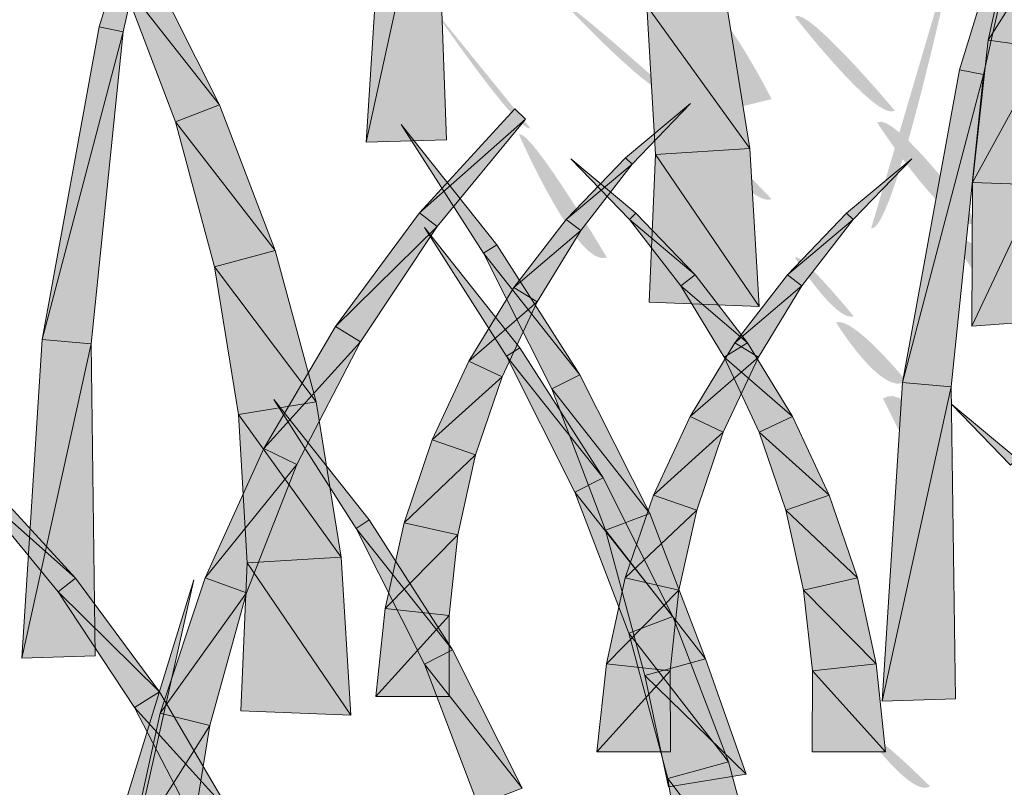
# Model space of a CAD drawing. Extents: x 0 to 229, y -8 to 280.
# Drawn here: x 151 to 155, y 224 to 227 of the extents above; entities that cross this region are included whole.
import ezdxf

# ---------------------------------------------------------------- set-up
doc = ezdxf.new("R2010")
doc.units = 0
doc.header["$LTSCALE"] = 10
doc.header["$MEASUREMENT"] = 0
doc.layers.add('CADdetails-2-HATCH', color=8, linetype='CONTINUOUS', lineweight=5)

msp = doc.modelspace()

# ---------------------------------------------------------------- hatches: boundary and pattern name
at = {"layer": 'CADdetails-2-HATCH'}
h = msp.add_hatch(color=256, dxfattribs=at)
h.dxf.hatch_style = 2
h.paths.add_polyline_path([(151.3289, 226.9512), (151.4365, 226.9292), (151.7434, 228.3025)])
h = msp.add_hatch(color=256, dxfattribs=at)
h.dxf.hatch_style = 2
h.paths.add_polyline_path([(155.1712, 226.7589), (155.2788, 226.7373), (155.5857, 228.1103)])
h = msp.add_hatch(color=256, dxfattribs=at)
h.dxf.hatch_style = 2
h.paths.add_polyline_path([(152.5205, 226.4356), (152.8289, 227.8404), (152.6114, 227.8587)])
h = msp.add_hatch(color=256, dxfattribs=at)
h.dxf.hatch_style = 2
h.paths.add_polyline_path([(152.5205, 226.4356), (152.8802, 226.4462), (152.8289, 227.8404)])
h = msp.add_hatch(color=256, dxfattribs=at)
h.dxf.hatch_style = 2
h.paths.add_polyline_path([(155.2993, 226.8911), (155.6582, 227.4591), (155.4356, 227.5141)])
h = msp.add_hatch(color=256, dxfattribs=at)
h.dxf.hatch_style = 2
h.paths.add_polyline_path([(155.2993, 226.8911), (155.5586, 226.8552), (155.6582, 227.4591)])
h = msp.add_hatch(color=256, dxfattribs=at)
h.dxf.hatch_style = 2
edge = h.paths.add_edge_path()
edge.add_spline(control_points=[(154.7765, 226.0512), (154.8823, 226.0248), (155.1708, 227.3895), (155.1708, 227.3895), (155.1708, 227.3895), (154.7765, 226.0512), (154.7765, 226.0512)], knot_values=[0, 0, 0, 0, 1, 1, 1, 2, 2, 2, 2], degree=3, periodic=0)
h = msp.add_hatch(color=256, dxfattribs=at)
h.dxf.hatch_style = 2
h.paths.add_polyline_path([(151.8665, 226.6026), (151.4292, 227.1577), (151.5545, 227.2211)])
h = msp.add_hatch(color=256, dxfattribs=at)
h.dxf.hatch_style = 2
edge = h.paths.add_edge_path()
edge.add_spline(control_points=[(154.3316, 226.628), (154.3316, 226.628), (154.1208, 226.5763), (154.1208, 226.5763), (154.1208, 226.5763), (153.9119, 227.1271), (153.9119, 227.1271), (154.0428, 227.2063), (154.3316, 226.628), (154.3316, 226.628), (154.3316, 226.628), (154.3316, 226.628), (154.3316, 226.628)], knot_values=[0, 0, 0, 0, 1, 1, 1, 2, 2, 2, 3, 3, 3, 4, 4, 4, 4], degree=3, periodic=0)
h = msp.add_hatch(color=256, dxfattribs=at)
h.dxf.hatch_style = 2
h.paths.add_polyline_path([(151.8665, 226.6026), (151.6695, 226.5271), (151.4292, 227.1577)])
h = msp.add_hatch(color=256, dxfattribs=at)
h.dxf.hatch_style = 2
h.paths.add_polyline_path([(154.2351, 226.407), (153.7752, 227.0442), (154.1223, 227.101)])
h = msp.add_hatch(color=256, dxfattribs=at)
h.dxf.hatch_style = 2
edge = h.paths.add_edge_path()
edge.add_spline(control_points=[(153.2549, 226.4975), (153.2032, 226.4708), (152.8082, 227.0478), (152.8082, 227.0478), (152.8082, 227.0478), (153.2549, 226.4975), (153.2549, 226.4975)], knot_values=[0, 0, 0, 0, 1, 1, 1, 2, 2, 2, 2], degree=3, periodic=0)
h = msp.add_hatch(color=256, dxfattribs=at)
h.dxf.hatch_style = 2
edge = h.paths.add_edge_path()
edge.add_spline(control_points=[(153.8856, 226.6542), (153.8328, 226.6018), (153.4128, 227.0478), (153.4128, 227.0478), (153.4128, 227.0742), (153.8856, 226.6542), (153.8856, 226.6542)], knot_values=[0, 0, 0, 0, 1, 1, 1, 2, 2, 2, 2], degree=3, periodic=0)
h = msp.add_hatch(color=256, dxfattribs=at)
h.dxf.hatch_style = 2
h.paths.add_polyline_path([(154.2351, 226.407), (153.814, 226.3814), (153.7752, 227.0442)])
h = msp.add_hatch(color=256, dxfattribs=at)
h.dxf.hatch_style = 2
edge = h.paths.add_edge_path()
edge.add_spline(control_points=[(154.8823, 226.5763), (154.8028, 226.5237), (154.4356, 226.9961), (154.4356, 226.9961), (154.488, 227.0478), (154.8823, 226.5763), (154.8823, 226.5763)], knot_values=[0, 0, 0, 0, 1, 1, 1, 2, 2, 2, 2], degree=3, periodic=0)
h = msp.add_hatch(color=256, dxfattribs=at)
h.dxf.hatch_style = 2
h.paths.add_polyline_path([(151.074, 225.5541), (151.4365, 226.9292), (151.3289, 226.9512)])
h = msp.add_hatch(color=256, dxfattribs=at)
h.dxf.hatch_style = 2
h.paths.add_polyline_path([(151.074, 225.5541), (151.2923, 225.5358), (151.4365, 226.9292)])
h = msp.add_hatch(color=256, dxfattribs=at)
h.dxf.hatch_style = 2
h.paths.add_polyline_path([(155.229, 226.255), (155.5586, 226.8552), (155.2993, 226.8911)])
h = msp.add_hatch(color=256, dxfattribs=at)
h.dxf.hatch_style = 2
h.paths.add_polyline_path([(155.229, 226.255), (155.5242, 226.2459), (155.5586, 226.8552)])
h = msp.add_hatch(color=256, dxfattribs=at)
h.dxf.hatch_style = 2
h.paths.add_polyline_path([(154.9163, 225.3622), (155.2788, 226.7373), (155.1712, 226.7589)])
h = msp.add_hatch(color=256, dxfattribs=at)
h.dxf.hatch_style = 2
h.paths.add_polyline_path([(154.9163, 225.3622), (155.1338, 225.3439), (155.2788, 226.7373)])
h = msp.add_hatch(color=256, dxfattribs=at)
h.dxf.hatch_style = 2
edge = h.paths.add_edge_path()
edge.add_spline(control_points=[(154.3316, 226.1818), (154.2528, 226.1303), (153.8328, 226.6018), (153.8328, 226.6018), (153.8856, 226.6542), (154.3316, 226.1818), (154.3316, 226.1818)], knot_values=[0, 0, 0, 0, 1, 1, 1, 2, 2, 2, 2], degree=3, periodic=0)
h = msp.add_hatch(color=256, dxfattribs=at)
h.dxf.hatch_style = 2
h.paths.add_polyline_path([(152.1148, 225.9522), (151.6695, 226.5271), (151.8665, 226.6026)])
h = msp.add_hatch(color=256, dxfattribs=at)
h.dxf.hatch_style = 2
h.paths.add_polyline_path([(153.6792, 226.3653), (153.7085, 226.3371), (153.97, 226.6077)])
h = msp.add_hatch(color=256, dxfattribs=at)
h.dxf.hatch_style = 2
h.paths.add_polyline_path([(152.7593, 226.1203), (153.2324, 226.5388), (153.1848, 226.5843)])
h = msp.add_hatch(color=256, dxfattribs=at)
h.dxf.hatch_style = 2
edge = h.paths.add_edge_path()
edge.add_spline(control_points=[(155.2495, 226.0774), (155.1444, 225.9984), (154.8028, 226.5237), (154.8028, 226.5237), (154.8823, 226.5763), (155.2495, 226.0774), (155.2495, 226.0774)], knot_values=[0, 0, 0, 0, 1, 1, 1, 2, 2, 2, 2], degree=3, periodic=0)
h = msp.add_hatch(color=256, dxfattribs=at)
h.dxf.hatch_style = 2
h.paths.add_polyline_path([(152.1148, 225.9522), (151.8438, 225.8789), (151.6695, 226.5271)])
h = msp.add_hatch(color=256, dxfattribs=at)
h.dxf.hatch_style = 2
h.paths.add_polyline_path([(153.1043, 225.9771), (153.0449, 225.9394), (152.678, 226.5143)])
h = msp.add_hatch(color=256, dxfattribs=at)
h.dxf.hatch_style = 2
h.paths.add_polyline_path([(152.7593, 226.1203), (152.8377, 226.0598), (153.2324, 226.5388)])
h = msp.add_hatch(color=256, dxfattribs=at)
h.dxf.hatch_style = 2
edge = h.paths.add_edge_path()
edge.add_spline(control_points=[(153.5964, 225.9203), (153.4663, 225.8676), (153.2032, 226.4708), (153.2032, 226.4708), (153.2549, 226.4975), (153.5964, 225.9203), (153.5964, 225.9203)], knot_values=[0, 0, 0, 0, 1, 1, 1, 2, 2, 2, 2], degree=3, periodic=0)
h = msp.add_hatch(color=256, dxfattribs=at)
h.dxf.hatch_style = 2
h.paths.add_polyline_path([(154.2769, 225.7013), (153.7854, 225.7215), (153.814, 226.3814)])
h = msp.add_hatch(color=256, dxfattribs=at)
h.dxf.hatch_style = 2
h.paths.add_polyline_path([(154.2769, 225.7013), (153.814, 226.3814), (154.2351, 226.407)])
h = msp.add_hatch(color=256, dxfattribs=at)
h.dxf.hatch_style = 2
h.paths.add_polyline_path([(153.4141, 226.091), (153.7085, 226.3371), (153.6792, 226.3653)])
h = msp.add_hatch(color=256, dxfattribs=at)
h.dxf.hatch_style = 2
h.paths.add_polyline_path([(153.7261, 226.1184), (153.6968, 226.0899), (153.4353, 226.3612)])
h = msp.add_hatch(color=256, dxfattribs=at)
h.dxf.hatch_style = 2
h.paths.add_polyline_path([(154.6665, 226.1184), (154.6958, 226.0899), (154.958, 226.3612)])
h = msp.add_hatch(color=256, dxfattribs=at)
h.dxf.hatch_style = 2
h.paths.add_polyline_path([(153.4141, 226.091), (153.4793, 226.0408), (153.7085, 226.3371)])
h = msp.add_hatch(color=256, dxfattribs=at)
h.dxf.hatch_style = 2
h.paths.add_polyline_path([(155.2261, 225.6138), (155.5242, 226.2459), (155.229, 226.255)])
h = msp.add_hatch(color=256, dxfattribs=at)
h.dxf.hatch_style = 2
h.paths.add_polyline_path([(155.2261, 225.6138), (155.5528, 225.638), (155.5242, 226.2459)])
h = msp.add_hatch(color=256, dxfattribs=at)
h.dxf.hatch_style = 2
h.paths.add_polyline_path([(152.3843, 225.6127), (152.8377, 226.0598), (152.7593, 226.1203)])
h = msp.add_hatch(color=256, dxfattribs=at)
h.dxf.hatch_style = 2
h.paths.add_polyline_path([(153.9905, 225.8438), (153.6968, 226.0899), (153.7261, 226.1184)])
h = msp.add_hatch(color=256, dxfattribs=at)
h.dxf.hatch_style = 2
h.paths.add_polyline_path([(154.4021, 225.8438), (154.6958, 226.0899), (154.6665, 226.1184)])
h = msp.add_hatch(color=256, dxfattribs=at)
h.dxf.hatch_style = 2
h.paths.add_polyline_path([(153.1804, 225.787), (153.4793, 226.0408), (153.4141, 226.091)])
h = msp.add_hatch(color=256, dxfattribs=at)
h.dxf.hatch_style = 2
h.paths.add_polyline_path([(153.9905, 225.8438), (153.926, 225.7936), (153.6968, 226.0899)])
h = msp.add_hatch(color=256, dxfattribs=at)
h.dxf.hatch_style = 2
h.paths.add_polyline_path([(154.4021, 225.8438), (154.4673, 225.7936), (154.6958, 226.0899)])
h = msp.add_hatch(color=256, dxfattribs=at)
h.dxf.hatch_style = 2
edge = h.paths.add_edge_path()
edge.add_spline(control_points=[(155.5911, 225.5269), (155.4588, 225.4742), (155.1444, 225.9984), (155.1444, 225.9984), (155.2495, 226.0774), (155.5911, 225.5269), (155.5911, 225.5269)], knot_values=[0, 0, 0, 0, 1, 1, 1, 2, 2, 2, 2], degree=3, periodic=0)
h = msp.add_hatch(color=256, dxfattribs=at)
h.dxf.hatch_style = 2
h.paths.add_polyline_path([(152.3843, 225.6127), (152.4956, 225.5435), (152.8377, 226.0598)])
h = msp.add_hatch(color=256, dxfattribs=at)
h.dxf.hatch_style = 2
h.paths.add_polyline_path([(153.2075, 225.5171), (153.1482, 225.4794), (152.7813, 226.054)])
h = msp.add_hatch(color=256, dxfattribs=at)
h.dxf.hatch_style = 2
h.paths.add_polyline_path([(153.1804, 225.787), (153.2852, 225.7229), (153.4793, 226.0408)])
h = msp.add_hatch(color=256, dxfattribs=at)
h.dxf.hatch_style = 2
h.paths.add_polyline_path([(152.2971, 225.2765), (151.8438, 225.8789), (152.1148, 225.9522)])
h = msp.add_hatch(color=256, dxfattribs=at)
h.dxf.hatch_style = 2
h.paths.add_polyline_path([(153.4756, 225.3966), (153.0449, 225.9394), (153.1043, 225.9771)])
h = msp.add_hatch(color=256, dxfattribs=at)
h.dxf.hatch_style = 2
edge = h.paths.add_edge_path()
edge.add_spline(control_points=[(154.6987, 225.6578), (154.6192, 225.6312), (154.4356, 225.9203), (154.4356, 225.9203), (154.462, 225.9467), (154.6987, 225.6578), (154.6987, 225.6578)], knot_values=[0, 0, 0, 0, 1, 1, 1, 2, 2, 2, 2], degree=3, periodic=0)
h = msp.add_hatch(color=256, dxfattribs=at)
h.dxf.hatch_style = 2
h.paths.add_polyline_path([(153.4756, 225.3966), (153.3504, 225.3336), (153.0449, 225.9394)])
h = msp.add_hatch(color=256, dxfattribs=at)
h.dxf.hatch_style = 2
h.paths.add_polyline_path([(152.2971, 225.2765), (151.9507, 225.2198), (151.8438, 225.8789)])
h = msp.add_hatch(color=256, dxfattribs=at)
h.dxf.hatch_style = 2
h.paths.add_polyline_path([(154.2249, 225.5402), (153.926, 225.7936), (153.9905, 225.8438)])
h = msp.add_hatch(color=256, dxfattribs=at)
h.dxf.hatch_style = 2
h.paths.add_polyline_path([(154.1677, 225.5402), (154.4673, 225.7936), (154.4021, 225.8438)])
h = msp.add_hatch(color=256, dxfattribs=at)
h.dxf.hatch_style = 2
h.paths.add_polyline_path([(152.9798, 225.4574), (153.2852, 225.7229), (153.1804, 225.787)])
h = msp.add_hatch(color=256, dxfattribs=at)
h.dxf.hatch_style = 2
h.paths.add_polyline_path([(154.2249, 225.5402), (154.1201, 225.4761), (153.926, 225.7936)])
h = msp.add_hatch(color=256, dxfattribs=at)
h.dxf.hatch_style = 2
h.paths.add_polyline_path([(154.1677, 225.5402), (154.2732, 225.4761), (154.4673, 225.7936)])
h = msp.add_hatch(color=256, dxfattribs=at)
h.dxf.hatch_style = 2
h.paths.add_polyline_path([(152.9798, 225.4574), (153.1284, 225.3878), (153.2852, 225.7229)])
h = msp.add_hatch(color=256, dxfattribs=at)
h.dxf.hatch_style = 2
edge = h.paths.add_edge_path()
edge.add_spline(control_points=[(154.9337, 225.3686), (154.8292, 225.2906), (154.6192, 225.6312), (154.6192, 225.6312), (154.6987, 225.6578), (154.9337, 225.3686), (154.9337, 225.3686)], knot_values=[0, 0, 0, 0, 1, 1, 1, 2, 2, 2, 2], degree=3, periodic=0)
h = msp.add_hatch(color=256, dxfattribs=at)
h.dxf.hatch_style = 2
h.paths.add_polyline_path([(152.0642, 225.0674), (152.4956, 225.5435), (152.3843, 225.6127)])
h = msp.add_hatch(color=256, dxfattribs=at)
h.dxf.hatch_style = 2
h.paths.add_polyline_path([(150.9832, 224.131), (151.2923, 225.5358), (151.074, 225.5541)])
h = msp.add_hatch(color=256, dxfattribs=at)
h.dxf.hatch_style = 2
h.paths.add_polyline_path([(150.9832, 224.131), (151.3113, 224.1416), (151.2923, 225.5358)])
h = msp.add_hatch(color=256, dxfattribs=at)
h.dxf.hatch_style = 2
h.paths.add_polyline_path([(152.0642, 225.0674), (152.2114, 224.9956), (152.4956, 225.5435)])
h = msp.add_hatch(color=256, dxfattribs=at)
h.dxf.hatch_style = 2
h.paths.add_polyline_path([(153.5789, 224.9367), (153.1482, 225.4794), (153.2075, 225.5171)])
h = msp.add_hatch(color=256, dxfattribs=at)
h.dxf.hatch_style = 2
h.paths.add_polyline_path([(153.9678, 225.2106), (154.2732, 225.4761), (154.1677, 225.5402)])
h = msp.add_hatch(color=256, dxfattribs=at)
h.dxf.hatch_style = 2
h.paths.add_polyline_path([(154.4256, 225.2106), (154.1201, 225.4761), (154.2249, 225.5402)])
h = msp.add_hatch(color=256, dxfattribs=at)
h.dxf.hatch_style = 2
h.paths.add_polyline_path([(153.5789, 224.9367), (153.4536, 224.8733), (153.1482, 225.4794)])
h = msp.add_hatch(color=256, dxfattribs=at)
h.dxf.hatch_style = 2
h.paths.add_polyline_path([(153.9678, 225.2106), (154.1157, 225.141), (154.2732, 225.4761)])
h = msp.add_hatch(color=256, dxfattribs=at)
h.dxf.hatch_style = 2
h.paths.add_polyline_path([(154.4256, 225.2106), (154.2769, 225.141), (154.1201, 225.4761)])
h = msp.add_hatch(color=256, dxfattribs=at)
h.dxf.hatch_style = 2
h.paths.add_polyline_path([(152.8157, 225.1059), (153.1284, 225.3878), (152.9798, 225.4574)])
h = msp.add_hatch(color=256, dxfattribs=at)
h.dxf.hatch_style = 2
h.paths.add_polyline_path([(152.8157, 225.1059), (153.0091, 225.0396), (153.1284, 225.3878)])
h = msp.add_hatch(color=256, dxfattribs=at)
h.dxf.hatch_style = 2
h.paths.add_polyline_path([(153.7876, 224.7781), (153.3504, 225.3336), (153.4756, 225.3966)])
h = msp.add_hatch(color=256, dxfattribs=at)
h.dxf.hatch_style = 2
h.paths.add_polyline_path([(153.7876, 224.7781), (153.5906, 224.703), (153.3504, 225.3336)])
h = msp.add_hatch(color=256, dxfattribs=at)
h.dxf.hatch_style = 2
h.paths.add_polyline_path([(154.8255, 223.9391), (155.1338, 225.3439), (154.9163, 225.3622)])
h = msp.add_hatch(color=256, dxfattribs=at)
h.dxf.hatch_style = 2
h.paths.add_polyline_path([(154.8255, 223.9391), (155.1536, 223.9497), (155.1338, 225.3439)])
h = msp.add_hatch(color=256, dxfattribs=at)
h.dxf.hatch_style = 2
edge = h.paths.add_edge_path()
edge.add_spline(control_points=[(155.1444, 225.028), (155.1444, 225.028), (154.9864, 224.9754), (154.9864, 224.9754), (154.9864, 224.9754), (154.8292, 225.2906), (154.8292, 225.2906), (154.9337, 225.3686), (155.1444, 225.028), (155.1444, 225.028)], knot_values=[0, 0, 0, 0, 1, 1, 1, 2, 2, 2, 3, 3, 3, 3], degree=3, periodic=0)
h = msp.add_hatch(color=256, dxfattribs=at)
h.dxf.hatch_style = 2
h.paths.add_polyline_path([(152.5352, 224.7488), (152.4759, 224.7111), (152.1089, 225.286)])
h = msp.add_hatch(color=256, dxfattribs=at)
h.dxf.hatch_style = 2
h.paths.add_polyline_path([(152.4099, 224.5825), (151.9507, 225.2198), (152.2971, 225.2765)])
h = msp.add_hatch(color=256, dxfattribs=at)
h.dxf.hatch_style = 2
h.paths.add_polyline_path([(155.4282, 225.0213), (155.3989, 224.9927), (155.1367, 225.2637)])
h = msp.add_hatch(color=256, dxfattribs=at)
h.dxf.hatch_style = 2
h.paths.add_polyline_path([(152.4099, 224.5825), (151.9895, 224.5569), (151.9507, 225.2198)])
h = msp.add_hatch(color=256, dxfattribs=at)
h.dxf.hatch_style = 2
h.paths.add_polyline_path([(153.8037, 224.859), (154.1157, 225.141), (153.9678, 225.2106)])
h = msp.add_hatch(color=256, dxfattribs=at)
h.dxf.hatch_style = 2
h.paths.add_polyline_path([(154.5896, 224.859), (154.2769, 225.141), (154.4256, 225.2106)])
h = msp.add_hatch(color=256, dxfattribs=at)
h.dxf.hatch_style = 2
h.paths.add_polyline_path([(153.8037, 224.859), (153.9978, 224.7927), (154.1157, 225.141)])
h = msp.add_hatch(color=256, dxfattribs=at)
h.dxf.hatch_style = 2
h.paths.add_polyline_path([(154.5896, 224.859), (154.3955, 224.7927), (154.2769, 225.141)])
h = msp.add_hatch(color=256, dxfattribs=at)
h.dxf.hatch_style = 2
h.paths.add_polyline_path([(151.8013, 224.4895), (152.2114, 224.9956), (152.0642, 225.0674)])
h = msp.add_hatch(color=256, dxfattribs=at)
h.dxf.hatch_style = 2
h.paths.add_polyline_path([(152.6905, 224.7364), (153.0091, 225.0396), (152.8157, 225.1059)])
h = msp.add_hatch(color=256, dxfattribs=at)
h.dxf.hatch_style = 2
h.paths.add_polyline_path([(152.6905, 224.7364), (152.9307, 224.6829), (153.0091, 225.0396)])
h = msp.add_hatch(color=256, dxfattribs=at)
h.dxf.hatch_style = 2
h.paths.add_polyline_path([(151.8013, 224.4895), (151.9866, 224.4225), (152.2114, 224.9956)])
h = msp.add_hatch(color=256, dxfattribs=at)
h.dxf.hatch_style = 2
h.paths.add_polyline_path([(151.2227, 224.4881), (150.7503, 224.9066), (150.7971, 224.9521)])
h = msp.add_hatch(color=256, dxfattribs=at)
h.dxf.hatch_style = 2
h.paths.add_polyline_path([(153.8902, 224.3181), (153.4536, 224.8733), (153.5789, 224.9367)])
h = msp.add_hatch(color=256, dxfattribs=at)
h.dxf.hatch_style = 2
h.paths.add_polyline_path([(151.2227, 224.4881), (151.145, 224.4276), (150.7503, 224.9066)])
h = msp.add_hatch(color=256, dxfattribs=at)
h.dxf.hatch_style = 2
h.paths.add_polyline_path([(153.8902, 224.3181), (153.6939, 224.2427), (153.4536, 224.8733)])
h = msp.add_hatch(color=256, dxfattribs=at)
h.dxf.hatch_style = 2
h.paths.add_polyline_path([(153.6778, 224.4895), (153.9978, 224.7927), (153.8037, 224.859)])
h = msp.add_hatch(color=256, dxfattribs=at)
h.dxf.hatch_style = 2
h.paths.add_polyline_path([(154.7149, 224.4895), (154.3955, 224.7927), (154.5896, 224.859)])
h = msp.add_hatch(color=256, dxfattribs=at)
h.dxf.hatch_style = 2
h.paths.add_polyline_path([(154.0359, 224.1281), (153.5906, 224.703), (153.7876, 224.7781)])
h = msp.add_hatch(color=256, dxfattribs=at)
h.dxf.hatch_style = 2
h.paths.add_polyline_path([(153.6778, 224.4895), (153.918, 224.4357), (153.9978, 224.7927)])
h = msp.add_hatch(color=256, dxfattribs=at)
h.dxf.hatch_style = 2
h.paths.add_polyline_path([(154.7149, 224.4895), (154.4746, 224.4357), (154.3955, 224.7927)])
h = msp.add_hatch(color=256, dxfattribs=at)
h.dxf.hatch_style = 2
h.paths.add_polyline_path([(152.9065, 224.1684), (152.4759, 224.7111), (152.5352, 224.7488)])
h = msp.add_hatch(color=256, dxfattribs=at)
h.dxf.hatch_style = 2
h.paths.add_polyline_path([(152.9065, 224.1684), (152.7813, 224.1054), (152.4759, 224.7111)])
h = msp.add_hatch(color=256, dxfattribs=at)
h.dxf.hatch_style = 2
h.paths.add_polyline_path([(152.6062, 224.3529), (152.9307, 224.6829), (152.6905, 224.7364)])
h = msp.add_hatch(color=256, dxfattribs=at)
h.dxf.hatch_style = 2
h.paths.add_polyline_path([(152.6062, 224.3529), (152.8911, 224.3214), (152.9307, 224.6829)])
h = msp.add_hatch(color=256, dxfattribs=at)
h.dxf.hatch_style = 2
h.paths.add_polyline_path([(154.0359, 224.1281), (153.7649, 224.0548), (153.5906, 224.703)])
h = msp.add_hatch(color=256, dxfattribs=at)
h.dxf.hatch_style = 2
h.paths.add_polyline_path([(152.4524, 223.8772), (151.9895, 224.5569), (152.4099, 224.5825)])
h = msp.add_hatch(color=256, dxfattribs=at)
h.dxf.hatch_style = 2
h.paths.add_polyline_path([(152.4524, 223.8772), (151.961, 223.897), (151.9895, 224.5569)])
h = msp.add_hatch(color=256, dxfattribs=at)
h.dxf.hatch_style = 2
h.paths.add_polyline_path([(151.5977, 223.9805), (151.145, 224.4276), (151.2227, 224.4881)])
h = msp.add_hatch(color=256, dxfattribs=at)
h.dxf.hatch_style = 2
h.paths.add_polyline_path([(151.3362, 223.1305), (151.4439, 223.1085), (151.7508, 224.4818)])
h = msp.add_hatch(color=256, dxfattribs=at)
h.dxf.hatch_style = 2
h.paths.add_polyline_path([(151.6006, 223.8856), (151.9866, 224.4225), (151.8013, 224.4895)])
h = msp.add_hatch(color=256, dxfattribs=at)
h.dxf.hatch_style = 2
h.paths.add_polyline_path([(153.5943, 224.1061), (153.918, 224.4357), (153.6778, 224.4895)])
h = msp.add_hatch(color=256, dxfattribs=at)
h.dxf.hatch_style = 2
h.paths.add_polyline_path([(154.7991, 224.1061), (154.4746, 224.4357), (154.7149, 224.4895)])
h = msp.add_hatch(color=256, dxfattribs=at)
h.dxf.hatch_style = 2
h.paths.add_polyline_path([(151.5977, 223.9805), (151.4864, 223.9113), (151.145, 224.4276)])
h = msp.add_hatch(color=256, dxfattribs=at)
h.dxf.hatch_style = 2
h.paths.add_polyline_path([(151.6006, 223.8856), (151.8233, 223.8307), (151.9866, 224.4225)])
h = msp.add_hatch(color=256, dxfattribs=at)
h.dxf.hatch_style = 2
h.paths.add_polyline_path([(153.5943, 224.1061), (153.8792, 224.0746), (153.918, 224.4357)])
h = msp.add_hatch(color=256, dxfattribs=at)
h.dxf.hatch_style = 2
h.paths.add_polyline_path([(154.7991, 224.1061), (154.5142, 224.0746), (154.4746, 224.4357)])
h = msp.add_hatch(color=256, dxfattribs=at)
h.dxf.hatch_style = 2
h.paths.add_polyline_path([(152.5637, 223.9604), (152.8911, 224.3214), (152.6062, 224.3529)])
h = msp.add_hatch(color=256, dxfattribs=at)
h.dxf.hatch_style = 2
h.paths.add_polyline_path([(152.5637, 223.9604), (152.8919, 223.9604), (152.8911, 224.3214)])
h = msp.add_hatch(color=256, dxfattribs=at)
h.dxf.hatch_style = 2
h.paths.add_polyline_path([(154.1392, 223.6681), (153.6939, 224.2427), (153.8902, 224.3181)])
h = msp.add_hatch(color=256, dxfattribs=at)
h.dxf.hatch_style = 2
h.paths.add_polyline_path([(154.1392, 223.6681), (153.8682, 223.5945), (153.6939, 224.2427)])
h = msp.add_hatch(color=256, dxfattribs=at)
h.dxf.hatch_style = 2
h.paths.add_polyline_path([(153.2178, 223.5502), (152.7813, 224.1054), (152.9065, 224.1684)])
h = msp.add_hatch(color=256, dxfattribs=at)
h.dxf.hatch_style = 2
h.paths.add_polyline_path([(153.2178, 223.5502), (153.0215, 223.4748), (152.7813, 224.1054)])
h = msp.add_hatch(color=256, dxfattribs=at)
h.dxf.hatch_style = 2
h.paths.add_polyline_path([(153.5518, 223.7135), (153.8792, 224.0746), (153.5943, 224.1061)])
h = msp.add_hatch(color=256, dxfattribs=at)
h.dxf.hatch_style = 2
h.paths.add_polyline_path([(154.2176, 223.6132), (153.7649, 224.0548), (154.0359, 224.1281)])
h = msp.add_hatch(color=256, dxfattribs=at)
h.dxf.hatch_style = 2
h.paths.add_polyline_path([(154.8408, 223.7135), (154.5142, 224.0746), (154.7991, 224.1061)])
h = msp.add_hatch(color=256, dxfattribs=at)
h.dxf.hatch_style = 2
h.paths.add_polyline_path([(153.5518, 223.7135), (153.8799, 223.7135), (153.8792, 224.0746)])
h = msp.add_hatch(color=256, dxfattribs=at)
h.dxf.hatch_style = 2
h.paths.add_polyline_path([(154.2176, 223.6132), (153.8711, 223.5564), (153.7649, 224.0548)])
h = msp.add_hatch(color=256, dxfattribs=at)
h.dxf.hatch_style = 2
h.paths.add_polyline_path([(154.8408, 223.7135), (154.5135, 223.7135), (154.5142, 224.0746)])
h = msp.add_hatch(color=256, dxfattribs=at)
h.dxf.hatch_style = 2
h.paths.add_polyline_path([(151.9185, 223.4352), (151.4864, 223.9113), (151.5977, 223.9805)])
h = msp.add_hatch(color=256, dxfattribs=at)
h.dxf.hatch_style = 2
h.paths.add_polyline_path([(151.4644, 223.2624), (151.8233, 223.8307), (151.6006, 223.8856)])
h = msp.add_hatch(color=256, dxfattribs=at)
h.dxf.hatch_style = 2
h.paths.add_polyline_path([(151.9185, 223.4352), (151.7713, 223.3634), (151.4864, 223.9113)])
h = msp.add_hatch(color=256, dxfattribs=at)
h.dxf.hatch_style = 2
h.paths.add_polyline_path([(151.4644, 223.2624), (151.7244, 223.2268), (151.8233, 223.8307)])
h = msp.add_hatch(color=256, dxfattribs=at)
h.dxf.hatch_style = 2
edge = h.paths.add_edge_path()
edge.add_spline(control_points=[(155.0396, 223.5589), (154.9601, 223.5061), (154.7515, 223.7952), (154.7515, 223.7952), (154.7765, 223.8214), (155.0396, 223.5589), (155.0396, 223.5589)], knot_values=[0, 0, 0, 0, 1, 1, 1, 2, 2, 2, 2], degree=3, periodic=0)
h = msp.add_hatch(color=256, dxfattribs=at)
h.dxf.hatch_style = 2
h.paths.add_polyline_path([(154.3216, 222.9925), (153.8682, 223.5945), (154.1392, 223.6681)])
h = msp.add_hatch(color=256, dxfattribs=at)
h.dxf.hatch_style = 2
h.paths.add_polyline_path([(154.3216, 222.9925), (153.9744, 222.9357), (153.8682, 223.5945)])
h = msp.add_hatch(color=256, dxfattribs=at)
h.dxf.hatch_style = 2
edge = h.paths.add_edge_path()
edge.add_spline(control_points=[(155.2759, 223.2435), (155.1708, 223.1918), (154.9601, 223.5061), (154.9601, 223.5061), (155.0396, 223.5589), (155.2759, 223.2435), (155.2759, 223.2435)], knot_values=[0, 0, 0, 0, 1, 1, 1, 2, 2, 2, 2], degree=3, periodic=0)

# ---------------------------------------------------------------- linework, layer by layer
at = {"layer": 'CADdetails-2-HATCH', "lineweight": 0}
for points in [[(151.3289, 226.9512), (151.4365, 226.9292), (151.7434, 228.3025), (151.3289, 226.9512)], [(155.1712, 226.7589), (155.2788, 226.7373), (155.5857, 228.1103), (155.1712, 226.7589)], [(152.5205, 226.4356), (152.8289, 227.8404), (152.6114, 227.8587), (152.5205, 226.4356)], [(152.5205, 226.4356), (152.8802, 226.4462), (152.8289, 227.8404), (152.5205, 226.4356)], [(155.2993, 226.8911), (155.6582, 227.4591), (155.4356, 227.5141), (155.2993, 226.8911)], [(155.2993, 226.8911), (155.5586, 226.8552), (155.6582, 227.4591), (155.2993, 226.8911)], [(151.8665, 226.6026), (151.4292, 227.1577), (151.5545, 227.2211), (151.8665, 226.6026)], [(151.8665, 226.6026), (151.6695, 226.5271), (151.4292, 227.1577), (151.8665, 226.6026)], [(154.2351, 226.407), (153.7752, 227.0442), (154.1223, 227.101), (154.2351, 226.407)], [(154.2351, 226.407), (153.814, 226.3814), (153.7752, 227.0442), (154.2351, 226.407)], [(151.074, 225.5541), (151.4365, 226.9292), (151.3289, 226.9512), (151.074, 225.5541)], [(151.074, 225.5541), (151.2923, 225.5358), (151.4365, 226.9292), (151.074, 225.5541)], [(155.229, 226.255), (155.5586, 226.8552), (155.2993, 226.8911), (155.229, 226.255)], [(155.229, 226.255), (155.5242, 226.2459), (155.5586, 226.8552), (155.229, 226.255)], [(154.9163, 225.3622), (155.2788, 226.7373), (155.1712, 226.7589), (154.9163, 225.3622)], [(154.9163, 225.3622), (155.1338, 225.3439), (155.2788, 226.7373), (154.9163, 225.3622)], [(152.1148, 225.9522), (151.6695, 226.5271), (151.8665, 226.6026), (152.1148, 225.9522)], [(153.6792, 226.3653), (153.7085, 226.3371), (153.97, 226.6077), (153.6792, 226.3653)], [(152.7593, 226.1203), (153.2324, 226.5388), (153.1848, 226.5843), (152.7593, 226.1203)], [(152.1148, 225.9522), (151.8438, 225.8789), (151.6695, 226.5271), (152.1148, 225.9522)], [(153.1043, 225.9771), (153.0449, 225.9394), (152.678, 226.5143), (153.1043, 225.9771)], [(152.7593, 226.1203), (152.8377, 226.0598), (153.2324, 226.5388), (152.7593, 226.1203)], [(154.2769, 225.7013), (153.7854, 225.7215), (153.814, 226.3814), (154.2769, 225.7013)], [(154.2769, 225.7013), (153.814, 226.3814), (154.2351, 226.407), (154.2769, 225.7013)], [(153.4141, 226.091), (153.7085, 226.3371), (153.6792, 226.3653), (153.4141, 226.091)], [(153.7261, 226.1184), (153.6968, 226.0899), (153.4353, 226.3612), (153.7261, 226.1184)], [(154.6665, 226.1184), (154.6958, 226.0899), (154.958, 226.3612), (154.6665, 226.1184)], [(153.4141, 226.091), (153.4793, 226.0408), (153.7085, 226.3371), (153.4141, 226.091)], [(155.2261, 225.6138), (155.5242, 226.2459), (155.229, 226.255), (155.2261, 225.6138)], [(155.2261, 225.6138), (155.5528, 225.638), (155.5242, 226.2459), (155.2261, 225.6138)], [(152.3843, 225.6127), (152.8377, 226.0598), (152.7593, 226.1203), (152.3843, 225.6127)], [(153.9905, 225.8438), (153.6968, 226.0899), (153.7261, 226.1184), (153.9905, 225.8438)], [(154.4021, 225.8438), (154.6958, 226.0899), (154.6665, 226.1184), (154.4021, 225.8438)], [(153.1804, 225.787), (153.4793, 226.0408), (153.4141, 226.091), (153.1804, 225.787)], [(153.9905, 225.8438), (153.926, 225.7936), (153.6968, 226.0899), (153.9905, 225.8438)], [(154.4021, 225.8438), (154.4673, 225.7936), (154.6958, 226.0899), (154.4021, 225.8438)], [(152.3843, 225.6127), (152.4956, 225.5435), (152.8377, 226.0598), (152.3843, 225.6127)], [(153.2075, 225.5171), (153.1482, 225.4794), (152.7813, 226.054), (153.2075, 225.5171)], [(153.1804, 225.787), (153.2852, 225.7229), (153.4793, 226.0408), (153.1804, 225.787)], [(152.2971, 225.2765), (151.8438, 225.8789), (152.1148, 225.9522), (152.2971, 225.2765)], [(153.4756, 225.3966), (153.0449, 225.9394), (153.1043, 225.9771), (153.4756, 225.3966)], [(153.4756, 225.3966), (153.3504, 225.3336), (153.0449, 225.9394), (153.4756, 225.3966)], [(152.2971, 225.2765), (151.9507, 225.2198), (151.8438, 225.8789), (152.2971, 225.2765)], [(154.2249, 225.5402), (153.926, 225.7936), (153.9905, 225.8438), (154.2249, 225.5402)], [(154.1677, 225.5402), (154.4673, 225.7936), (154.4021, 225.8438), (154.1677, 225.5402)], [(152.9798, 225.4574), (153.2852, 225.7229), (153.1804, 225.787), (152.9798, 225.4574)], [(154.2249, 225.5402), (154.1201, 225.4761), (153.926, 225.7936), (154.2249, 225.5402)], [(154.1677, 225.5402), (154.2732, 225.4761), (154.4673, 225.7936), (154.1677, 225.5402)], [(152.9798, 225.4574), (153.1284, 225.3878), (153.2852, 225.7229), (152.9798, 225.4574)], [(152.0642, 225.0674), (152.4956, 225.5435), (152.3843, 225.6127), (152.0642, 225.0674)], [(150.9832, 224.131), (151.2923, 225.5358), (151.074, 225.5541), (150.9832, 224.131)], [(150.9832, 224.131), (151.3113, 224.1416), (151.2923, 225.5358), (150.9832, 224.131)], [(152.0642, 225.0674), (152.2114, 224.9956), (152.4956, 225.5435), (152.0642, 225.0674)], [(153.5789, 224.9367), (153.1482, 225.4794), (153.2075, 225.5171), (153.5789, 224.9367)], [(153.9678, 225.2106), (154.2732, 225.4761), (154.1677, 225.5402), (153.9678, 225.2106)], [(154.4256, 225.2106), (154.1201, 225.4761), (154.2249, 225.5402), (154.4256, 225.2106)], [(153.5789, 224.9367), (153.4536, 224.8733), (153.1482, 225.4794), (153.5789, 224.9367)], [(153.9678, 225.2106), (154.1157, 225.141), (154.2732, 225.4761), (153.9678, 225.2106)], [(154.4256, 225.2106), (154.2769, 225.141), (154.1201, 225.4761), (154.4256, 225.2106)], [(152.8157, 225.1059), (153.1284, 225.3878), (152.9798, 225.4574), (152.8157, 225.1059)], [(152.8157, 225.1059), (153.0091, 225.0396), (153.1284, 225.3878), (152.8157, 225.1059)], [(153.7876, 224.7781), (153.3504, 225.3336), (153.4756, 225.3966), (153.7876, 224.7781)], [(153.7876, 224.7781), (153.5906, 224.703), (153.3504, 225.3336), (153.7876, 224.7781)], [(154.8255, 223.9391), (155.1338, 225.3439), (154.9163, 225.3622), (154.8255, 223.9391)], [(154.8255, 223.9391), (155.1536, 223.9497), (155.1338, 225.3439), (154.8255, 223.9391)], [(152.5352, 224.7488), (152.4759, 224.7111), (152.1089, 225.286), (152.5352, 224.7488)], [(152.4099, 224.5825), (151.9507, 225.2198), (152.2971, 225.2765), (152.4099, 224.5825)], [(155.4282, 225.0213), (155.3989, 224.9927), (155.1367, 225.2637), (155.4282, 225.0213)], [(152.4099, 224.5825), (151.9895, 224.5569), (151.9507, 225.2198), (152.4099, 224.5825)], [(153.8037, 224.859), (154.1157, 225.141), (153.9678, 225.2106), (153.8037, 224.859)], [(154.5896, 224.859), (154.2769, 225.141), (154.4256, 225.2106), (154.5896, 224.859)], [(153.8037, 224.859), (153.9978, 224.7927), (154.1157, 225.141), (153.8037, 224.859)], [(154.5896, 224.859), (154.3955, 224.7927), (154.2769, 225.141), (154.5896, 224.859)], [(151.8013, 224.4895), (152.2114, 224.9956), (152.0642, 225.0674), (151.8013, 224.4895)], [(152.6905, 224.7364), (153.0091, 225.0396), (152.8157, 225.1059), (152.6905, 224.7364)], [(152.6905, 224.7364), (152.9307, 224.6829), (153.0091, 225.0396), (152.6905, 224.7364)], [(151.8013, 224.4895), (151.9866, 224.4225), (152.2114, 224.9956), (151.8013, 224.4895)], [(151.2227, 224.4881), (150.7503, 224.9066), (150.7971, 224.9521), (151.2227, 224.4881)], [(153.8902, 224.3181), (153.4536, 224.8733), (153.5789, 224.9367), (153.8902, 224.3181)], [(151.2227, 224.4881), (151.145, 224.4276), (150.7503, 224.9066), (151.2227, 224.4881)], [(153.8902, 224.3181), (153.6939, 224.2427), (153.4536, 224.8733), (153.8902, 224.3181)], [(153.6778, 224.4895), (153.9978, 224.7927), (153.8037, 224.859), (153.6778, 224.4895)], [(154.7149, 224.4895), (154.3955, 224.7927), (154.5896, 224.859), (154.7149, 224.4895)], [(154.0359, 224.1281), (153.5906, 224.703), (153.7876, 224.7781), (154.0359, 224.1281)], [(153.6778, 224.4895), (153.918, 224.4357), (153.9978, 224.7927), (153.6778, 224.4895)], [(154.7149, 224.4895), (154.4746, 224.4357), (154.3955, 224.7927), (154.7149, 224.4895)], [(152.9065, 224.1684), (152.4759, 224.7111), (152.5352, 224.7488), (152.9065, 224.1684)], [(152.9065, 224.1684), (152.7813, 224.1054), (152.4759, 224.7111), (152.9065, 224.1684)], [(152.6062, 224.3529), (152.9307, 224.6829), (152.6905, 224.7364), (152.6062, 224.3529)], [(152.6062, 224.3529), (152.8911, 224.3214), (152.9307, 224.6829), (152.6062, 224.3529)], [(154.0359, 224.1281), (153.7649, 224.0548), (153.5906, 224.703), (154.0359, 224.1281)], [(152.4524, 223.8772), (151.9895, 224.5569), (152.4099, 224.5825), (152.4524, 223.8772)], [(152.4524, 223.8772), (151.961, 223.897), (151.9895, 224.5569), (152.4524, 223.8772)], [(151.5977, 223.9805), (151.145, 224.4276), (151.2227, 224.4881), (151.5977, 223.9805)], [(151.3362, 223.1305), (151.4439, 223.1085), (151.7508, 224.4818), (151.3362, 223.1305)], [(151.6006, 223.8856), (151.9866, 224.4225), (151.8013, 224.4895), (151.6006, 223.8856)], [(153.5943, 224.1061), (153.918, 224.4357), (153.6778, 224.4895), (153.5943, 224.1061)], [(154.7991, 224.1061), (154.4746, 224.4357), (154.7149, 224.4895), (154.7991, 224.1061)], [(151.5977, 223.9805), (151.4864, 223.9113), (151.145, 224.4276), (151.5977, 223.9805)], [(151.6006, 223.8856), (151.8233, 223.8307), (151.9866, 224.4225), (151.6006, 223.8856)], [(153.5943, 224.1061), (153.8792, 224.0746), (153.918, 224.4357), (153.5943, 224.1061)], [(154.7991, 224.1061), (154.5142, 224.0746), (154.4746, 224.4357), (154.7991, 224.1061)], [(152.5637, 223.9604), (152.8911, 224.3214), (152.6062, 224.3529), (152.5637, 223.9604)], [(152.5637, 223.9604), (152.8919, 223.9604), (152.8911, 224.3214), (152.5637, 223.9604)], [(154.1392, 223.6681), (153.6939, 224.2427), (153.8902, 224.3181), (154.1392, 223.6681)], [(154.1392, 223.6681), (153.8682, 223.5945), (153.6939, 224.2427), (154.1392, 223.6681)], [(153.2178, 223.5502), (152.7813, 224.1054), (152.9065, 224.1684), (153.2178, 223.5502)], [(153.2178, 223.5502), (153.0215, 223.4748), (152.7813, 224.1054), (153.2178, 223.5502)], [(153.5518, 223.7135), (153.8792, 224.0746), (153.5943, 224.1061), (153.5518, 223.7135)], [(154.2176, 223.6132), (153.7649, 224.0548), (154.0359, 224.1281), (154.2176, 223.6132)], [(154.8408, 223.7135), (154.5142, 224.0746), (154.7991, 224.1061), (154.8408, 223.7135)], [(153.5518, 223.7135), (153.8799, 223.7135), (153.8792, 224.0746), (153.5518, 223.7135)], [(154.2176, 223.6132), (153.8711, 223.5564), (153.7649, 224.0548), (154.2176, 223.6132)], [(154.8408, 223.7135), (154.5135, 223.7135), (154.5142, 224.0746), (154.8408, 223.7135)], [(151.9185, 223.4352), (151.4864, 223.9113), (151.5977, 223.9805), (151.9185, 223.4352)], [(151.4644, 223.2624), (151.8233, 223.8307), (151.6006, 223.8856), (151.4644, 223.2624)], [(151.9185, 223.4352), (151.7713, 223.3634), (151.4864, 223.9113), (151.9185, 223.4352)], [(151.4644, 223.2624), (151.7244, 223.2268), (151.8233, 223.8307), (151.4644, 223.2624)], [(154.3216, 222.9925), (153.8682, 223.5945), (154.1392, 223.6681), (154.3216, 222.9925)], [(154.3216, 222.9925), (153.9744, 222.9357), (153.8682, 223.5945), (154.3216, 222.9925)]]:
    msp.add_lwpolyline(points, dxfattribs=at)

doc.saveas('drawing.dxf')
